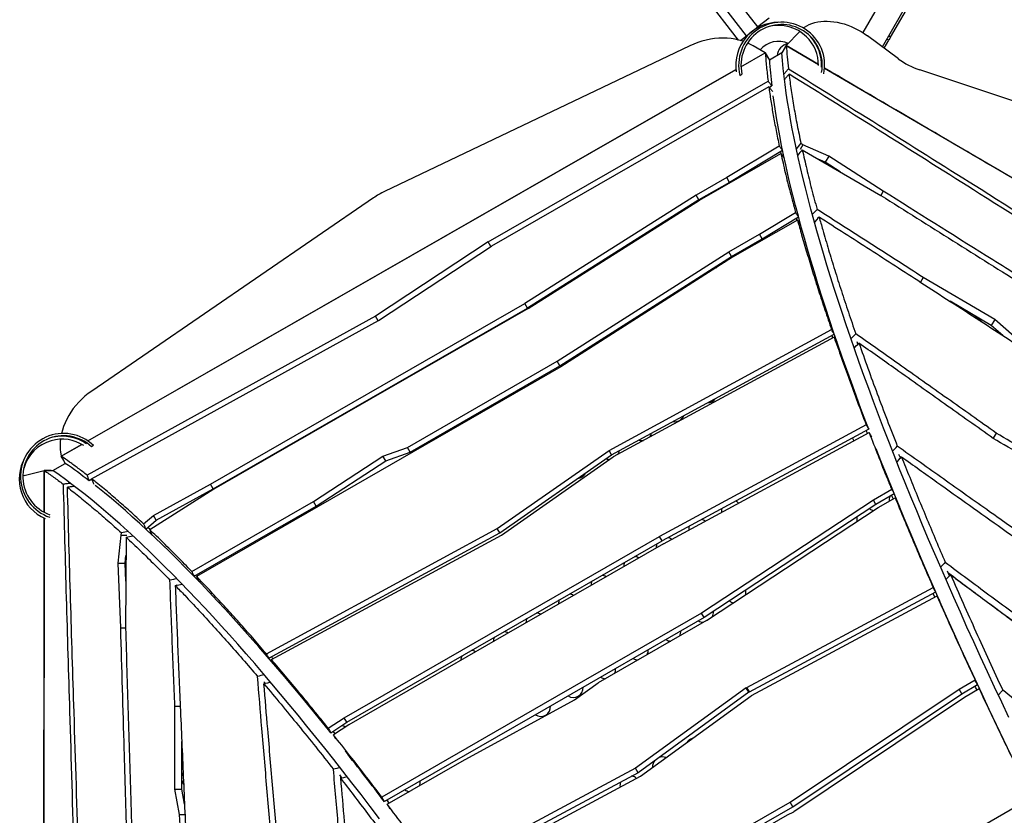
# Model space of a CAD drawing. Units: millimetres. Extents: x -12251.1 to -12214.1, y 20642.1 to 20664.3.
# Drawn here: x -12230.1 to -12228.8, y 20654 to 20655 of the extents above; entities that cross this region are included whole.
import ezdxf

# ---------------------------------------------------------------- set-up
doc = ezdxf.new("R2010")
doc.units = ezdxf.units.MM
doc.layers.get('0').update_dxf_attribs({"lineweight": 30})

# ---------------------------------------------------------------- blocks, each defined once
blk = doc.blocks.new('יער הגשם 3181')
at = {"color": 7, "linetype": 'Continuous', "lineweight": 25}
for p, q in [((-3.7454, 3.9555), (-2.3904, 6.3024)), ((-2.7339, 5.7715), (-3.7715, 3.9744)), ((-3.9108, 3.9818), (-4.2347, 4.3986)), ((-3.9258, 3.9702), (-4.2497, 4.387)), ((-3.7345, 3.9684), (-3.6168, 4.1723)), ((-3.9365, 3.9645), (-4.069, 4.1349)), ((-3.8958, 3.9935), (-3.9108, 3.9818)), ((-3.9258, 3.9702), (-3.9108, 3.9818)), ((-3.934, 3.9638), (-3.9258, 3.9702)), ((-3.8551, 3.9759), (-3.8732, 3.957)), ((-3.7241, 3.9397), (-3.7653, 3.9701)), ((-3.7345, 3.9684), (-3.7371, 3.9699)), ((-3.7345, 3.9684), (-3.737, 3.9641)), ((-4.0013, 3.9567), (-4.4072, 3.7631)), ((-3.901, 3.9474), (-3.9172, 3.9567)), ((-3.8732, 3.957), (-3.8789, 3.9473)), ((-3.8777, 3.9493), (-3.8732, 3.957)), ((-3.8304, 3.9319), (-3.8732, 3.957)), ((-3.8732, 3.957), (-3.8303, 3.9319)), ((-3.743, 3.9537), (-3.737, 3.9641)), ((-3.737, 3.9641), (-3.7396, 3.9656)), ((-3.9334, 3.9289), (-3.901, 3.9474)), ((-3.9334, 3.9289), (-3.901, 3.9474)), ((-3.901, 3.9474), (-3.8955, 3.9377)), ((-3.8977, 3.9415), (-3.901, 3.9474)), ((-3.8789, 3.9473), (-3.8955, 3.9377)), ((-3.8254, 3.929), (-3.8264, 3.9296)), ((-3.8263, 3.9296), (-3.8253, 3.929)), ((-3.8223, 3.9272), (-2.9654, 3.4262)), ((-4.8018, 3.4317), (-3.9398, 3.9252)), ((-4.8018, 3.4317), (-3.94, 3.9251)), ((-3.9348, 3.9174), (-3.9321, 3.919)), ((-3.4616, 3.8471), (-3.6955, 3.9248)), ((-4.2693, 3.6962), (-3.8973, 3.9099)), ((-3.8963, 3.9024), (-4.265, 3.6906)), ((-3.8958, 3.9017), (-3.8923, 3.9037)), ((-3.895, 3.9015), (-3.8956, 3.9017)), ((-3.8951, 3.9021), (-3.8949, 3.9006)), ((-3.8825, 3.8236), (-3.9521, 3.7818)), ((-3.851, 3.8253), (-3.8547, 3.819)), ((-3.851, 3.8253), (-3.8536, 3.8269)), ((-3.8167, 3.8102), (-3.851, 3.8253)), ((-3.9884, 3.7516), (-3.8803, 3.8137)), ((-3.878, 3.8176), (-3.9484, 3.7753)), ((-3.881, 3.8158), (-3.8805, 3.8136)), ((-3.8518, 3.8185), (-3.7473, 3.7579)), ((-3.8167, 3.8102), (-3.8214, 3.8022)), ((-3.7442, 3.7636), (-3.8167, 3.8102)), ((-3.8214, 3.8022), (-3.8307, 3.8063)), ((-3.8013, 3.7892), (-3.8214, 3.8022)), ((-3.9521, 3.7818), (-3.9929, 3.7584)), ((-3.9484, 3.7753), (-3.9892, 3.7519)), ((-3.9484, 3.7753), (-3.9521, 3.7818)), ((-3.9929, 3.7584), (-4.2209, 3.6145)), ((-3.9892, 3.7519), (-3.9929, 3.7584)), ((-3.7442, 3.7636), (-3.7475, 3.758)), ((-4.4219, 3.7546), (-4.7964, 3.498)), ((-3.9892, 3.7519), (-4.2172, 3.608)), ((-4.2164, 3.6076), (-3.9884, 3.7516)), ((-3.9086, 3.7066), (-3.861, 3.7354)), ((-3.8583, 3.7252), (-3.9445, 3.6757)), ((-3.905, 3.7004), (-3.8569, 3.7295)), ((-3.8601, 3.7276), (-3.8593, 3.7246)), ((-3.8306, 3.7285), (-3.8308, 3.7291)), ((-3.9494, 3.6832), (-3.9086, 3.7066)), ((-3.905, 3.7004), (-3.9086, 3.7066)), ((-4.2693, 3.6962), (-4.4193, 3.5976)), ((-4.2658, 3.6901), (-4.2693, 3.6962)), ((-3.9458, 3.677), (-3.905, 3.7004)), ((-4.4151, 3.5917), (-4.265, 3.6906)), ((-4.1778, 3.5376), (-3.9494, 3.6832)), ((-3.9458, 3.677), (-3.9494, 3.6832)), ((-4.1743, 3.5314), (-3.9458, 3.677)), ((-3.9445, 3.6757), (-4.1728, 3.53)), ((-3.691, 3.6488), (-3.6946, 3.6427)), ((-3.5959, 3.5931), (-3.691, 3.6488)), ((-4.6387, 3.3744), (-4.2209, 3.6145)), ((-4.2172, 3.608), (-4.2209, 3.6145)), ((-3.6006, 3.5852), (-3.6554, 3.6173)), ((-3.6505, 3.6139), (-3.6498, 3.6139)), ((-4.635, 3.368), (-4.2172, 3.608)), ((-4.4193, 3.5976), (-4.8026, 3.3862)), ((-4.7966, 3.3814), (-4.4151, 3.5917)), ((-4.4157, 3.5914), (-4.4193, 3.5976)), ((-3.5959, 3.5931), (-3.6006, 3.5852)), ((-3.5701, 3.5706), (-3.5959, 3.5931)), ((-4.1087, 3.4192), (-3.813, 3.5796)), ((-4.1053, 3.4131), (-3.8093, 3.5738)), ((-3.5851, 3.5718), (-3.6006, 3.5852)), ((-3.8096, 3.5698), (-4.1031, 3.4106)), ((-3.8126, 3.5719), (-3.8116, 3.5688)), ((-3.7779, 3.5603), (-3.779, 3.5633)), ((-4.3768, 3.4232), (-4.1778, 3.5376)), ((-4.1743, 3.5314), (-4.1778, 3.5376)), ((-4.3733, 3.417), (-4.1743, 3.5314)), ((-3.767, 3.4532), (-4.0417, 3.3048)), ((-3.7635, 3.4473), (-4.0383, 3.2989)), ((-4.0364, 3.2951), (-3.763, 3.4427)), ((-4.8373, 3.4384), (-4.8374, 3.438)), ((-4.8059, 3.4293), (-4.8047, 3.43)), ((-4.8058, 3.4294), (-4.8047, 3.43)), ((-3.5941, 3.4421), (-3.5982, 3.4352)), ((-4.8371, 3.4115), (-4.8098, 3.4271)), ((-4.8371, 3.4115), (-4.8099, 3.427)), ((-4.7941, 3.4255), (-4.7969, 3.4239)), ((-4.4093, 3.4116), (-4.3768, 3.4232)), ((-4.4057, 3.4054), (-4.3733, 3.417)), ((-4.3733, 3.417), (-4.3768, 3.4232)), ((-4.2575, 3.3154), (-4.1087, 3.4192)), ((-4.1053, 3.4131), (-4.1087, 3.4192)), ((-4.8371, 3.4115), (-4.8316, 3.4018)), ((-4.8337, 3.4055), (-4.8371, 3.4115)), ((-4.5016, 3.3514), (-4.4093, 3.4116)), ((-4.498, 3.3452), (-4.4057, 3.4054)), ((-4.4057, 3.4054), (-4.4093, 3.4116)), ((-4.2541, 3.3094), (-4.1053, 3.4131)), ((-4.2519, 3.3067), (-4.1031, 3.4106)), ((-3.7215, 3.4091), (-3.7233, 3.4136)), ((-3.7204, 3.4101), (-3.7214, 3.4108)), ((-4.8865, 3.3859), (-4.8595, 3.3923)), ((-4.8595, 3.3923), (-4.8596, 3.3368)), ((-4.8595, 3.3369), (-4.8595, 3.3923)), ((-4.8595, 3.3923), (-4.8482, 3.3923)), ((-4.8505, 3.3923), (-4.8595, 3.3923)), ((-4.8482, 3.3923), (-4.8316, 3.4018)), ((-4.8865, 3.3859), (-4.888, 3.3855)), ((-4.7963, 3.3807), (-4.7998, 3.3788)), ((-4.7958, 3.3795), (-4.797, 3.3803)), ((-4.6342, 3.3675), (-4.7192, 3.3137)), ((-4.7143, 3.3328), (-4.6387, 3.3744)), ((-4.7106, 3.3264), (-4.635, 3.368)), ((-4.635, 3.368), (-4.6387, 3.3744)), ((-3.733, 3.3672), (-3.7573, 3.3532)), ((-4.6635, 3.2583), (-4.5016, 3.3514)), ((-4.498, 3.3452), (-4.5016, 3.3514)), ((-3.7573, 3.3532), (-3.9857, 3.203)), ((-3.7539, 3.3473), (-3.7573, 3.3532)), ((-3.7296, 3.3612), (-3.7539, 3.3473)), ((-3.751, 3.3434), (-3.7285, 3.3563)), ((-3.7331, 3.3592), (-3.7312, 3.3547)), ((-4.6605, 3.2519), (-4.498, 3.3452)), ((-3.7539, 3.3473), (-3.9823, 3.1971)), ((-3.9794, 3.1931), (-3.751, 3.3434)), ((-3.7252, 3.3504), (-3.7226, 3.3442)), ((-4.8596, 3.3291), (-4.8613, 2.3366)), ((-4.7276, 3.3216), (-4.7143, 3.3328)), ((-4.7245, 3.3146), (-4.7106, 3.3264)), ((-4.7106, 3.3264), (-4.7143, 3.3328)), ((-4.7189, 3.3139), (-4.7219, 3.3168)), ((-4.5643, 3.149), (-4.2575, 3.3154)), ((-4.2541, 3.3094), (-4.2575, 3.3154)), ((-4.7614, 3.2693), (-4.7572, 3.3066)), ((-4.7572, 3.3066), (-4.7571, 3.3096)), ((-4.7572, 3.3066), (-4.7498, 3.3066)), ((-4.7509, 3.3038), (-4.7515, 3.183)), ((-4.5611, 3.1429), (-4.2541, 3.3094)), ((-4.5574, 3.1411), (-4.2519, 3.3067)), ((-4.0383, 3.2989), (-4.0417, 3.3048)), ((-4.7521, 3.2693), (-4.751, 3.2794)), ((-4.7579, 3.1832), (-4.7614, 3.2693)), ((-4.7614, 3.2693), (-4.7521, 3.2693)), ((-4.7512, 3.2454), (-4.7521, 3.2693)), ((-4.6559, 3.2522), (-4.6573, 3.2537)), ((-3.6563, 3.2525), (-3.6589, 3.2586)), ((-4.684, 3.2399), (-4.6844, 3.2404)), ((-3.9257, 3.1041), (-3.6778, 3.237)), ((-3.9222, 3.0982), (-3.6745, 3.231)), ((-3.6728, 3.2255), (-3.9199, 3.0931)), ((-3.6781, 3.229), (-3.6758, 3.2239)), ((-3.5927, 3.208), (-3.5927, 3.2078)), ((-3.9823, 3.1971), (-3.9857, 3.203)), ((-4.7579, 3.1832), (-4.7515, 3.1832)), ((-3.9794, 3.1931), (-4.1231, 3.1104)), ((-4.5656, 3.1093), (-4.5677, 3.1117)), ((-4.1545, 3.0878), (-4.1231, 3.1104)), ((-3.9263, 3.1038), (-4.0737, 2.9967)), ((-3.9263, 3.1038), (-3.9257, 3.1041)), ((-3.9229, 3.0978), (-3.9263, 3.1038)), ((-3.9222, 3.0982), (-3.9257, 3.1041)), ((-3.6434, 3.1019), (-3.6222, 3.1141)), ((-3.6399, 3.0958), (-3.6189, 3.108)), ((-3.9229, 3.0978), (-4.0702, 2.9907)), ((-4.0669, 2.9861), (-3.9199, 3.0931)), ((-3.9229, 3.0978), (-3.9222, 3.0982)), ((-3.8678, 2.9517), (-3.6434, 3.1019)), ((-3.8644, 2.9456), (-3.6399, 3.0958)), ((-3.6364, 3.0907), (-3.863, 2.9389)), ((-3.6399, 3.0958), (-3.6434, 3.1019)), ((-3.6166, 3.1021), (-3.6364, 3.0907)), ((-4.686, 2.969), (-4.6859, 3.0792)), ((-4.6859, 3.0792), (-4.6788, 3.0792)), ((-4.3038, 3.0063), (-4.1545, 3.0878)), ((-4.482, 3.0498), (-4.4607, 3.0637)), ((-4.4573, 3.0578), (-4.4607, 3.0637)), ((-4.4787, 3.0438), (-4.4573, 3.0578)), ((-4.4548, 3.0544), (-4.4751, 3.0411)), ((-4.4728, 3.0426), (-4.4754, 3.046)), ((-4.6768, 2.969), (-4.6768, 3.0325)), ((-4.4036, 2.9489), (-4.3038, 3.0063)), ((-4.4638, 2.9842), (-4.4668, 2.988)), ((-4.4652, 2.9837), (-4.4653, 2.9849)), ((-4.0737, 2.9967), (-4.3354, 2.8565)), ((-4.0702, 2.9907), (-4.3319, 2.8506)), ((-4.328, 2.8462), (-4.0669, 2.9861)), ((-4.0702, 2.9907), (-4.0737, 2.9967)), ((-4.6755, 2.9771), (-4.6744, 2.9755)), ((-4.6797, 2.9353), (-4.686, 2.969)), ((-4.686, 2.969), (-4.6768, 2.969)), ((-4.6731, 2.9489), (-4.6768, 2.969)), ((-4.4009, 2.9505), (-4.4039, 2.9544)), ((-3.8644, 2.9456), (-3.8678, 2.9517)), ((-3.8469, 2.7852), (-3.547, 2.9579)), ((-4.6797, 2.9353), (-4.6725, 2.9354)), ((-3.8714, 2.9347), (-3.863, 2.9389))]:
    blk.add_line(p, q, dxfattribs=at)
at = {"color": 7, "linetype": 'Continuous', "lineweight": 25, "flags": 128}
for points in [[(-3.8504, 3.9803), (-3.8488, 3.9816), (-3.8458, 3.9835), (-3.8425, 3.9851), (-3.839, 3.9865), (-3.8353, 3.9876), (-3.8314, 3.9885), (-3.8274, 3.9891), (-3.8232, 3.9895), (-3.8189, 3.9895), (-3.8144, 3.9893), (-3.8099, 3.9888), (-3.8053, 3.9881), (-3.8007, 3.987), (-3.7961, 3.9858), (-3.7915, 3.9842), (-3.7869, 3.9824), (-3.7824, 3.9804), (-3.7779, 3.9782), (-3.7736, 3.9757), (-3.7694, 3.973), (-3.7653, 3.9701)], [(-3.9306, 3.9628), (-3.9311, 3.9629), (-3.9361, 3.9643), (-3.9412, 3.9655), (-3.9465, 3.9663), (-3.9519, 3.9668), (-3.9574, 3.9669), (-3.9629, 3.9668), (-3.9685, 3.9663), (-3.974, 3.9655), (-3.9796, 3.9643), (-3.9852, 3.9629), (-3.9906, 3.9611), (-3.996, 3.9591), (-4.0013, 3.9567)], [(-3.9172, 3.9567), (-3.9216, 3.9591), (-3.9247, 3.9605)], [(-3.5771, 3.0641), (-3.5867, 3.0844), (-3.5962, 3.1046), (-3.6055, 3.1247), (-3.6148, 3.1447), (-3.6239, 3.1646), (-3.6329, 3.1844), (-3.6417, 3.2041), (-3.6504, 3.2237), (-3.659, 3.2432), (-3.6674, 3.2626), (-3.6757, 3.2818), (-3.6839, 3.3009), (-3.6919, 3.3199), (-3.6997, 3.3387), (-3.7075, 3.3574), (-3.715, 3.376), (-3.7224, 3.3944), (-3.7297, 3.4127), (-3.7368, 3.4308), (-3.7437, 3.4487), (-3.7505, 3.4665), (-3.7571, 3.4841), (-3.7636, 3.5015), (-3.7699, 3.5188), (-3.7761, 3.5358), (-3.782, 3.5527), (-3.7879, 3.5694), (-3.7935, 3.586), (-3.799, 3.6023), (-3.8043, 3.6184), (-3.8094, 3.6343), (-3.8144, 3.65), (-3.8192, 3.6655), (-3.8238, 3.6808), (-3.8282, 3.6959), (-3.8325, 3.7108), (-3.8365, 3.7254), (-3.8405, 3.7398), (-3.8442, 3.754), (-3.8477, 3.7679), (-3.8511, 3.7816), (-3.8543, 3.7951), (-3.8573, 3.8083), (-3.8601, 3.8213), (-3.8627, 3.8341), (-3.8652, 3.8466), (-3.8674, 3.8588), (-3.8695, 3.8708), (-3.8714, 3.8825), (-3.8731, 3.894), (-3.8746, 3.9052), (-3.876, 3.9161), (-3.8771, 3.9268), (-3.8781, 3.9372), (-3.8789, 3.9473)], [(-3.7635, 3.4472), (-3.7672, 3.4569), (-3.7738, 3.4745), (-3.7803, 3.492), (-3.7866, 3.5092), (-3.7927, 3.5263), (-3.7987, 3.5432), (-3.8045, 3.5599), (-3.8102, 3.5764), (-3.8156, 3.5927), (-3.821, 3.6089), (-3.8261, 3.6248), (-3.831, 3.6405), (-3.8358, 3.656), (-3.8404, 3.6713), (-3.8449, 3.6864), (-3.8491, 3.7012), (-3.8532, 3.7158), (-3.8571, 3.7303), (-3.8609, 3.7444), (-3.8644, 3.7584), (-3.8678, 3.7721), (-3.8709, 3.7856), (-3.8739, 3.7988), (-3.8768, 3.8118), (-3.8794, 3.8245), (-3.8818, 3.837), (-3.8841, 3.8493), (-3.8862, 3.8612), (-3.8881, 3.873), (-3.8898, 3.8844), (-3.8906, 3.8904)], [(-3.8597, 3.8196), (-3.8567, 3.8232), (-3.8552, 3.825), (-3.8536, 3.8269)], [(-3.8518, 3.8185), (-3.8534, 3.8167), (-3.8549, 3.8149), (-3.8579, 3.8113)], [(-3.8385, 3.7324), (-3.8354, 3.7359), (-3.8338, 3.7376), (-3.8322, 3.7393)], [(-3.8296, 3.7295), (-3.8311, 3.7278), (-3.8327, 3.7261), (-3.8358, 3.7226)], [(-3.9686, 3.6623), (-3.9672, 3.6621), (-3.9656, 3.6622)], [(-4.2164, 3.6076), (-4.4253, 3.4876), (-4.6342, 3.3675)], [(-3.7872, 3.5675), (-3.784, 3.5707), (-3.7824, 3.5724), (-3.7808, 3.574)], [(-3.7829, 3.5551), (-3.7797, 3.5584), (-3.7781, 3.56), (-3.7765, 3.5616)], [(-4.1728, 3.53), (-4.413, 3.3919), (-4.657, 3.2516)], [(-4.7964, 3.498), (-4.8011, 3.4946), (-4.8055, 3.491), (-4.8098, 3.4872), (-4.8138, 3.4832), (-4.8175, 3.479), (-4.821, 3.4746), (-4.8242, 3.4701), (-4.8271, 3.4655), (-4.8297, 3.4607), (-4.832, 3.4559), (-4.8339, 3.4509), (-4.8355, 3.446), (-4.8367, 3.4415)], [(-3.767, 3.4532), (-3.7661, 3.4517), (-3.7652, 3.4502), (-3.7635, 3.4473)], [(-3.7595, 3.4368), (-3.7604, 3.4383), (-3.7613, 3.4398), (-3.763, 3.4427)], [(-3.5742, 3.0138), (-3.584, 3.0342), (-3.5938, 3.0546), (-3.6034, 3.0749), (-3.6129, 3.095), (-3.6222, 3.1151), (-3.6315, 3.1352), (-3.6406, 3.1551), (-3.6496, 3.1749), (-3.6584, 3.1946), (-3.6671, 3.2142), (-3.6757, 3.2337), (-3.6841, 3.253), (-3.6924, 3.2722), (-3.7006, 3.2914), (-3.7086, 3.3103), (-3.7164, 3.3292), (-3.7241, 3.3479), (-3.7317, 3.3664), (-3.7391, 3.3848), (-3.7464, 3.4031), (-3.7535, 3.4212)], [(-3.7319, 3.4182), (-3.7287, 3.4214), (-3.7271, 3.4231), (-3.7255, 3.4247)], [(-3.7199, 3.4106), (-3.7215, 3.409), (-3.7231, 3.4074), (-3.7263, 3.4041)], [(-4.4141, 2.9297), (-4.4263, 2.9459), (-4.4385, 2.9618), (-4.4506, 2.9775), (-4.4627, 2.993), (-4.4747, 3.0083), (-4.4866, 3.0233), (-4.4985, 3.0382), (-4.5104, 3.0528), (-4.5221, 3.0672), (-4.5338, 3.0814), (-4.5454, 3.0954), (-4.557, 3.1091), (-4.5684, 3.1225), (-4.5798, 3.1358), (-4.5911, 3.1487), (-4.6024, 3.1615), (-4.6135, 3.174), (-4.6245, 3.1862), (-4.6355, 3.1982), (-4.6463, 3.2099), (-4.6571, 3.2213), (-4.6677, 3.2325), (-4.6783, 3.2435), (-4.6887, 3.2541), (-4.6991, 3.2645), (-4.7093, 3.2746), (-4.7194, 3.2845), (-4.7294, 3.2941), (-4.7393, 3.3033), (-4.7491, 3.3123), (-4.7588, 3.3211), (-4.7683, 3.3295), (-4.7777, 3.3376), (-4.787, 3.3455), (-4.7961, 3.3531), (-4.8052, 3.3604), (-4.814, 3.3673), (-4.8228, 3.374), (-4.8314, 3.3804), (-4.8399, 3.3865), (-4.8482, 3.3923)], [(-4.4787, 3.0438), (-4.4819, 3.0477), (-4.4937, 3.0624), (-4.5054, 3.0768), (-4.5171, 3.091), (-4.5288, 3.1049), (-4.5403, 3.1186), (-4.5518, 3.1321), (-4.5632, 3.1453), (-4.5745, 3.1583), (-4.5857, 3.171), (-4.5968, 3.1835), (-4.6078, 3.1957), (-4.6188, 3.2077), (-4.6296, 3.2194), (-4.6404, 3.2309), (-4.6511, 3.2421), (-4.6616, 3.253), (-4.6721, 3.2637), (-4.6824, 3.2741), (-4.6926, 3.2842), (-4.7028, 3.294), (-4.7128, 3.3036), (-4.7227, 3.3129), (-4.7324, 3.3219), (-4.7421, 3.3306), (-4.7516, 3.3391), (-4.761, 3.3472), (-4.7703, 3.3551), (-4.7795, 3.3626), (-4.7885, 3.3699), (-4.7918, 3.3725)], [(-3.733, 3.3672), (-3.7321, 3.3657), (-3.7312, 3.3642), (-3.7296, 3.3612)], [(-3.7252, 3.3504), (-3.726, 3.3519), (-3.7269, 3.3534), (-3.7285, 3.3563)], [(-4.7478, 3.3112), (-4.7525, 3.3104), (-4.7548, 3.31), (-4.7571, 3.3096)], [(-4.7509, 3.3038), (-4.7485, 3.3042), (-4.7462, 3.3046), (-4.7416, 3.3054)], [(-4.4607, 3.0637), (-4.2512, 3.1843), (-4.0417, 3.3048)], [(-4.4573, 3.0578), (-4.2478, 3.1783), (-4.0383, 3.2989)], [(-4.0364, 3.2951), (-4.2456, 3.1748), (-4.4548, 3.0544)], [(-3.6618, 3.2705), (-3.6634, 3.2689), (-3.6649, 3.2672), (-3.6681, 3.264)], [(-4.6834, 3.2487), (-4.6879, 3.2477), (-4.6902, 3.2473), (-4.6925, 3.2468)], [(-3.6547, 3.2541), (-3.6562, 3.2525), (-3.6578, 3.2508), (-3.6609, 3.2476)], [(-4.6854, 3.2395), (-4.6831, 3.24), (-4.6808, 3.2405), (-4.6763, 3.2414)], [(-3.6745, 3.231), (-3.6753, 3.2325), (-3.6762, 3.234), (-3.6778, 3.237)], [(-3.6728, 3.2255), (-3.6719, 3.224), (-3.6711, 3.2225), (-3.6695, 3.2195)], [(-3.9857, 3.203), (-4.1963, 3.0818), (-4.4108, 2.9583)], [(-3.9823, 3.1971), (-4.1929, 3.0759), (-4.4073, 2.9524)], [(-4.5671, 3.1209), (-4.5715, 3.1198), (-4.5738, 3.1193), (-4.576, 3.1187)], [(-4.5586, 3.111), (-4.563, 3.1099), (-4.5653, 3.1093), (-4.5675, 3.1088)], [(-3.6189, 3.108), (-3.6205, 3.111), (-3.6214, 3.1126), (-3.6222, 3.1141)], [(-3.6166, 3.1021), (-3.6158, 3.1006), (-3.6149, 3.099), (-3.6133, 3.096)], [(-4.482, 3.0498), (-4.4812, 3.0483), (-4.4803, 3.0468), (-4.4787, 3.0438)], [(-4.4718, 3.0352), (-4.4726, 3.0367), (-4.4735, 3.0382), (-4.4751, 3.0411)], [(-4.6767, 3.0235), (-4.6764, 3.0251), (-4.6763, 3.0256)], [(-4.6765, 3.0293), (-4.6765, 3.0294), (-4.6766, 3.0301)], [(-4.4664, 2.9977), (-4.4708, 2.9966), (-4.473, 2.996), (-4.4752, 2.9954)], [(-4.4659, 2.9835), (-4.4637, 2.9841), (-4.4615, 2.9846), (-4.457, 2.9858)], [(-4.6769, 2.9808), (-4.6764, 2.9791), (-4.6755, 2.9771)], [(-4.4073, 2.9524), (-4.4082, 2.9539), (-4.4091, 2.9554), (-4.4108, 2.9583)], [(-4.4036, 2.9489), (-4.4027, 2.9474), (-4.4019, 2.9459), (-4.4002, 2.943)], [(-4.403, 2.9534), (-4.403, 2.9541), (-4.4031, 2.9548)], [(-4.2484, 2.7329), (-4.0569, 2.843), (-3.8678, 2.9517)], [(-4.2448, 2.7269), (-4.0534, 2.837), (-3.8644, 2.9456)], [(-4.2409, 2.7219), (-4.055, 2.829), (-3.8714, 2.9347)]]:
    blk.add_lwpolyline(points, dxfattribs=at)
at = {"color": 7, "linetype": 'Continuous', "lineweight": 25}
for centre, radius, start, end in [((-3.8833, 3.931), 0.057, 90.0555, 188.8215), ((-3.8793, 3.931), 0.0572, 348.4196, 193.7254), ((-3.8793, 3.931), 0.0541, 349.5303, 192.7928), ((-3.8833, 3.931), 0.053, 45.7091, 103.8784), ((-3.8833, 3.931), 0.053, 359.5384, 45.7091), ((-3.8833, 3.931), 0.057, 357.2465, 41.7678), ((-3.8833, 3.931), 0.0318, 65.8236, 140.369), ((-3.8683, 3.9427), 0.017, 98.4811, 176.738), ((-3.2091, 3.9854), 0.6881, 183.9681, 186.8204), ((-3.6628, 4.0225), 0.1031, 233.4705, 251.4853), ((-4.3601, 3.6645), 0.1093, 115.5063, 124.4131), ((-3.9665, 3.6751), 0.013, 331.3112, 344.3557), ((-4.0098, 3.6501), 0.013, 278.3758, 326.4225), ((-3.625, 3.5836), 0.013, 30, 81.2229), ((-3.9781, 3.4952), 0.013, 271.4668, 324.9571), ((-4.0214, 3.4702), 0.013, 260.7749, 336.2402), ((-4.8339, 3.3845), 0.0572, 45.8598, 251.1656), ((-4.8339, 3.3845), 0.0541, 46.7924, 250.0549), ((-4.8359, 3.381), 0.053, 105.7091, 164.4025), ((-4.8359, 3.381), 0.053, 57.182, 105.7091), ((-4.8359, 3.381), 0.057, 55.1176, 101.7611), ((-4.7706, 3.4255), 0.0679, 172.8179, 191.901), ((-4.0647, 3.4452), 0.013, 251.8547, 278.3047), ((-4.0647, 3.4452), 0.013, 318.1927, 344.9694), ((-3.7732, 3.4403), 0.013, 201.583, 220.5652), ((-4.108, 3.4202), 0.013, 332.3103, 352.8378), ((-4.8359, 3.381), 0.057, 150.0557, 246.8008), ((-4.108, 3.4202), 0.013, 249.9021, 270.8184), ((-5.2251, 2.827), 0.6966, 52.3756, 55.6066), ((-4.1513, 3.3952), 0.013, 279.7102, 331.3077), ((-3.9464, 3.3403), 0.013, 41.8286, 62.4989), ((-3.7232, 3.3537), 0.013, 161.5454, 187.5612), ((-3.9464, 3.3403), 0.013, 174.1302, 194.8788), ((-3.7665, 3.3287), 0.013, 49.9855, 75.1901), ((-3.9897, 3.3153), 0.013, 48.2792, 70.4199), ((-3.7665, 3.3287), 0.013, 171.4512, 196.6341), ((-3.9897, 3.3153), 0.013, 166.2279, 188.2082), ((-4.033, 3.2903), 0.013, 55.5087, 79.9555), ((-4.033, 3.2903), 0.013, 158.5147, 182.9282), ((-4.0763, 3.2653), 0.013, 57.5282, 81.9364), ((-4.0763, 3.2653), 0.013, 157.911, 182.5871), ((-4.1196, 3.2403), 0.013, 57.5276, 82.7222), ((-4.1196, 3.2403), 0.013, 157.2141, 181.9531), ((-4.1629, 3.2153), 0.013, 156.7173, 181.5809), ((-4.1629, 3.2153), 0.013, 57.9268, 83.2922), ((-3.9397, 3.2287), 0.013, 355.0773, 19.5739), ((-3.9397, 3.2287), 0.013, 227.0772, 251.5666), ((-4.2062, 3.1903), 0.013, 156.2204, 181.2088), ((-4.2062, 3.1903), 0.013, 58.326, 83.8622), ((-3.983, 3.2037), 0.013, 335.6006, 5.8491), ((-3.983, 3.2037), 0.013, 238.1043, 269.0875), ((-4.2495, 3.1653), 0.013, 155.7236, 180.8366), ((-4.2495, 3.1653), 0.013, 58.7252, 84.4321), ((-4.0263, 3.1787), 0.013, 237.7394, 268.5767), ((-4.0263, 3.1787), 0.013, 332.1246, 1.7702), ((-4.2928, 3.1403), 0.013, 155.227, 180.4646), ((-4.2928, 3.1403), 0.013, 59.1242, 85.0019), ((-4.0696, 3.1537), 0.013, 237.7526, 267.1481), ((-4.0696, 3.1537), 0.013, 331.6639, 2.3903), ((-4.1129, 3.1287), 0.013, 332.2052, 2.7021), ((-4.1129, 3.1287), 0.013, 237.4197, 266.4498), ((-4.1562, 3.1037), 0.013, 237.0867, 3.0139), ((-4.1995, 3.0787), 0.013, 236.7538, 3.3257), ((-4.466, 3.0403), 0.013, 59.0109, 83.4976), ((-3.9946, 3.0238), 0.013, 106.1221, 146.3255), ((-8.0382, 0.1924), 4.5607, 37.2399, 38.3088), ((-4.0379, 2.9988), 0.013, 68.0396, 111.0859), ((-4.0379, 2.9988), 0.013, 139.4283, 184.114), ((-4.6642, 2.9836), 0.013, 146.1168, 167.1612), ((-4.0812, 2.9738), 0.013, 46.8235, 77.1766), ((-4.3727, 2.9787), 0.013, 335.4514, 4.5723), ((-4.0812, 2.9738), 0.013, 158.7384, 189.7143), ((-4.3727, 2.9787), 0.013, 235.4226, 263.891)]:
    blk.add_arc(centre, radius, start, end, dxfattribs=at)
for points, knots in [([(-3.8732, 3.957), (-3.8728, 3.952), (-3.8721, 3.9421), (-3.8709, 3.9317), (-3.8704, 3.9264)], [0, 0, 0, 0, 0.499997, 1, 1, 1, 1]), ([(-3.901, 3.9474), (-3.9006, 3.9413), (-3.8996, 3.9293), (-3.8981, 3.9163), (-3.8973, 3.9099)], [0, 0, 0, 0, 0.5004375, 1, 1, 1, 1]), ([(-2.9653, 3.4261), (-3.0501, 3.4756), (-3.2439, 3.5886), (-3.5295, 3.7558), (-3.7305, 3.8734), (-3.8225, 3.9273)], [0, 0, 0, 0, 0.296542, 0.677857, 1, 1, 1, 1]), ([(-3.8704, 3.9264), (-3.8709, 3.9258), (-3.8719, 3.9246), (-3.8738, 3.9221), (-3.8753, 3.9202), (-3.8763, 3.9189)], [0, 0, 0, 0, 0.25, 0.5, 1, 1, 1, 1]), ([(-3.8755, 3.9118), (-3.8745, 3.9131), (-3.873, 3.915), (-3.871, 3.9174), (-3.87, 3.9187), (-3.8695, 3.9193)], [0, 0, 0, 0, 0.5, 0.75, 1, 1, 1, 1]), ([(-3.8704, 3.9264), (-3.8276, 3.8998), (-3.7422, 3.8465), (-3.602, 3.7584), (-3.5045, 3.6971), (-3.4496, 3.6627)], [0, 0, 0, 0, 0.3042949, 0.6085936, 1, 1, 1, 1]), ([(-3.8695, 3.9193), (-3.8686, 3.9122), (-3.8668, 3.8978), (-3.8631, 3.8751), (-3.8588, 3.8516), (-3.8554, 3.8351), (-3.8536, 3.8269)], [0, 0, 0, 0, 0.249996, 0.499995, 0.749996, 1, 1, 1, 1]), ([(-3.4525, 3.6572), (-3.5071, 3.6915), (-3.6038, 3.7525), (-3.7427, 3.84), (-3.8273, 3.8929), (-3.8695, 3.9193)], [0, 0, 0, 0, 0.39265, 0.696324, 1, 1, 1, 1]), ([(-3.8923, 3.9037), (-3.893, 3.9046), (-3.8942, 3.9061), (-3.8959, 3.9081), (-3.8968, 3.9093), (-3.8973, 3.9099)], [0, 0, 0, 0, 0.4392039, 0.7196019, 1, 1, 1, 1]), ([(-3.8963, 3.9024), (-3.8955, 3.8962), (-3.8937, 3.8839), (-3.8905, 3.8644), (-3.8868, 3.8445), (-3.8839, 3.8306), (-3.8825, 3.8236)], [0, 0, 0, 0, 0.250414, 0.500526, 0.750376, 1, 1, 1, 1]), ([(-3.8963, 3.9024), (-3.8956, 3.9015), (-3.8944, 3.9), (-3.8928, 3.8979), (-3.8918, 3.8967), (-3.8914, 3.8962)], [0, 0, 0, 0, 0.441863, 0.7209315, 1, 1, 1, 1]), ([(-3.8825, 3.8236), (-3.8821, 3.8231), (-3.8814, 3.8221), (-3.8799, 3.8201), (-3.8787, 3.8186), (-3.878, 3.8176)], [0, 0, 0, 0, 0.25, 0.5, 1, 1, 1, 1]), ([(-3.8803, 3.8137), (-3.8784, 3.8054), (-3.8747, 3.7886), (-3.8682, 3.7625), (-3.8634, 3.7444), (-3.861, 3.7354)], [0, 0, 0, 0, 0.333511, 0.666822, 1, 1, 1, 1]), ([(-3.8759, 3.8077), (-3.8766, 3.8087), (-3.8777, 3.8102), (-3.8792, 3.8122), (-3.88, 3.8132), (-3.8803, 3.8137)], [0, 0, 0, 0, 0.5, 0.75, 1, 1, 1, 1]), ([(-3.8518, 3.8185), (-3.8499, 3.8101), (-3.8461, 3.7932), (-3.8396, 3.7668), (-3.8347, 3.7485), (-3.8322, 3.7393)], [0, 0, 0, 0, 0.33333, 0.666663, 1, 1, 1, 1]), ([(-3.7473, 3.7579), (-3.7154, 3.7379), (-3.6516, 3.6978), (-3.5698, 3.6463), (-3.5018, 3.6037), (-3.4474, 3.5699), (-3.3929, 3.5364), (-3.3565, 3.5142), (-3.3383, 3.5032)], [0, 0, 0, 0, 0.234461, 0.468921, 0.601684, 0.734446, 0.867223, 1, 1, 1, 1]), ([(-3.3349, 3.5092), (-3.3575, 3.5229), (-3.4026, 3.5503), (-3.4705, 3.5922), (-3.5387, 3.6347), (-3.63, 3.692), (-3.6986, 3.7349), (-3.7442, 3.7636)], [0, 0, 0, 0, 0.164423, 0.328857, 0.496641, 0.664426, 1, 1, 1, 1]), ([(-3.8569, 3.7295), (-3.8576, 3.7305), (-3.8586, 3.7319), (-3.86, 3.7339), (-3.8607, 3.7349), (-3.861, 3.7354)], [0, 0, 0, 0, 0.5, 0.75, 1, 1, 1, 1]), ([(-3.691, 3.6488), (-3.7145, 3.6639), (-3.7615, 3.6943), (-3.8087, 3.7243), (-3.8322, 3.7393)], [0, 0, 0, 0, 0.499994, 1, 1, 1, 1]), ([(-3.8583, 3.7252), (-3.8564, 3.7187), (-3.8524, 3.7043), (-3.8457, 3.6816), (-3.8382, 3.6569), (-3.8303, 3.6317), (-3.8219, 3.606), (-3.8159, 3.5884), (-3.813, 3.5796)], [0, 0, 0, 0, 0.143104, 0.31439, 0.4857, 0.657055, 0.828481, 1, 1, 1, 1]), ([(-3.8583, 3.7252), (-3.8579, 3.7247), (-3.8572, 3.7238), (-3.8559, 3.7218), (-3.8549, 3.7203), (-3.8542, 3.7193)], [0, 0, 0, 0, 0.25, 0.5, 1, 1, 1, 1]), ([(-3.8296, 3.7295), (-3.8279, 3.7238), (-3.8239, 3.7094), (-3.817, 3.6859), (-3.8088, 3.6589), (-3.8, 3.6313), (-3.7907, 3.603), (-3.7841, 3.5837), (-3.7808, 3.574)], [0, 0, 0, 0, 0.118406, 0.294721, 0.471038, 0.647357, 0.823678, 1, 1, 1, 1]), ([(-3.8296, 3.7295), (-3.807, 3.7151), (-3.7617, 3.6862), (-3.6906, 3.6401), (-3.6159, 3.5917), (-3.5462, 3.5466), (-3.4851, 3.5074), (-3.4325, 3.4741), (-3.3973, 3.4522), (-3.3797, 3.4413)], [0, 0, 0, 0, 0.150601, 0.301207, 0.475895, 0.650581, 0.767055, 0.883529, 1, 1, 1, 1]), ([(-3.8093, 3.5738), (-3.8096, 3.5742), (-3.8102, 3.5752), (-3.8114, 3.5772), (-3.8123, 3.5786), (-3.813, 3.5796)], [0, 0, 0, 0, 0.251117, 0.502234, 1, 1, 1, 1]), ([(-3.5941, 3.4421), (-3.6157, 3.4574), (-3.659, 3.4881), (-3.7212, 3.5322), (-3.7618, 3.5607), (-3.7808, 3.574)], [0, 0, 0, 0, 0.3481921, 0.6963841, 1, 1, 1, 1]), ([(-3.8096, 3.5698), (-3.8063, 3.5604), (-3.7998, 3.5416), (-3.7893, 3.5127), (-3.7785, 3.4832), (-3.7708, 3.4632), (-3.767, 3.4532)], [0, 0, 0, 0, 0.249609, 0.499451, 0.749568, 1, 1, 1, 1]), ([(-3.8096, 3.5698), (-3.8093, 3.5693), (-3.8087, 3.5684), (-3.8075, 3.5664), (-3.8065, 3.5649), (-3.8059, 3.564)], [0, 0, 0, 0, 0.2514855, 0.502971, 1, 1, 1, 1]), ([(-3.7765, 3.5616), (-3.7726, 3.5506), (-3.7648, 3.5285), (-3.7523, 3.4946), (-3.7393, 3.46), (-3.7301, 3.4365), (-3.7255, 3.4247)], [0, 0, 0, 0, 0.249995, 0.499992, 0.749994, 1, 1, 1, 1]), ([(-3.5979, 3.435), (-3.6195, 3.4503), (-3.6627, 3.481), (-3.7221, 3.5233), (-3.7601, 3.5501), (-3.7765, 3.5616)], [0, 0, 0, 0, 0.362899, 0.725798, 1, 1, 1, 1]), ([(-3.767, 3.4454), (-3.767, 3.4453), (-3.7665, 3.444), (-3.7659, 3.4426), (-3.7655, 3.4414)], [0, 0, 0, 0, 0.071329, 1, 1, 1, 1]), ([(-3.763, 3.4427), (-3.759, 3.4326), (-3.7512, 3.4124), (-3.7411, 3.3871), (-3.7349, 3.3719), (-3.733, 3.3672)], [0, 0, 0, 0, 0.406722, 0.814116, 1, 1, 1, 1]), ([(-3.4405, 3.3452), (-3.4538, 3.3525), (-3.4802, 3.3672), (-3.5196, 3.3896), (-3.5588, 3.4122), (-3.5849, 3.4274), (-3.5979, 3.435)], [0, 0, 0, 0, 0.249966, 0.499933, 0.749966, 1, 1, 1, 1]), ([(-3.4366, 3.3525), (-3.4498, 3.3598), (-3.4762, 3.3745), (-3.5157, 3.3968), (-3.5549, 3.4194), (-3.581, 3.4345), (-3.5941, 3.4421)], [0, 0, 0, 0, 0.249966, 0.499934, 0.749966, 1, 1, 1, 1]), ([(-3.4937, 3.2614), (-3.5119, 3.274), (-3.5484, 3.2993), (-3.6052, 3.3393), (-3.6642, 3.3811), (-3.705, 3.4102), (-3.7255, 3.4247)], [0, 0, 0, 0, 0.234752, 0.469525, 0.734762, 1, 1, 1, 1]), ([(-4.8026, 3.3862), (-4.8065, 3.3892), (-4.8144, 3.3952), (-4.8259, 3.4037), (-4.8333, 3.4089), (-4.8371, 3.4115)], [0, 0, 0, 0, 0.3329074, 0.6662282, 1, 1, 1, 1]), ([(-3.7199, 3.4106), (-3.7163, 3.4016), (-3.7091, 3.3835), (-3.6978, 3.3558), (-3.6861, 3.3277), (-3.6742, 3.2993), (-3.6659, 3.2801), (-3.6618, 3.2705)], [0, 0, 0, 0, 0.1971902, 0.3978858, 0.5985853, 0.7992898, 1, 1, 1, 1]), ([(-3.7199, 3.4106), (-3.7042, 3.3994), (-3.6596, 3.3676), (-3.6006, 3.3255), (-3.5425, 3.2845), (-3.5133, 3.2642), (-3.4987, 3.254)], [0, 0, 0, 0, 0.2130686, 0.6065197, 0.8032604, 1, 1, 1, 1]), ([(-4.8595, 3.3923), (-4.8554, 3.3895), (-4.8472, 3.3838), (-4.8388, 3.3776), (-4.8345, 3.3744)], [0, 0, 0, 0, 0.499997, 1, 1, 1, 1]), ([(-4.7998, 3.3788), (-4.8002, 3.3798), (-4.8009, 3.3816), (-4.8018, 3.3841), (-4.8023, 3.3855), (-4.8026, 3.3862)], [0, 0, 0, 0, 0.4403267, 0.7201633, 1, 1, 1, 1]), ([(-4.7276, 3.3216), (-4.7336, 3.3271), (-4.7455, 3.3382), (-4.763, 3.3535), (-4.78, 3.3681), (-4.7911, 3.377), (-4.7966, 3.3814)], [0, 0, 0, 0, 0.249615, 0.499454, 0.749566, 1, 1, 1, 1]), ([(-4.7966, 3.3814), (-4.7962, 3.3803), (-4.7955, 3.3786), (-4.7945, 3.3761), (-4.794, 3.3748), (-4.7937, 3.3741)], [0, 0, 0, 0, 0.442987, 0.721493, 1, 1, 1, 1]), ([(-4.8345, 3.3744), (-4.8337, 3.3745), (-4.8322, 3.3748), (-4.829, 3.3752), (-4.8266, 3.3755), (-4.8251, 3.3757)], [0, 0, 0, 0, 0.25, 0.5, 1, 1, 1, 1]), ([(-4.8345, 3.3744), (-4.8332, 3.3241), (-4.8305, 3.2234), (-4.8255, 3.0579), (-4.822, 2.9428), (-4.8201, 2.878)], [0, 0, 0, 0, 0.3042949, 0.6085936, 1, 1, 1, 1]), ([(-4.8194, 3.3714), (-4.8209, 3.3712), (-4.8233, 3.3709), (-4.8264, 3.3704), (-4.828, 3.3702), (-4.8288, 3.3701)], [0, 0, 0, 0, 0.5, 0.75, 1, 1, 1, 1]), ([(-4.8139, 2.8777), (-4.8159, 2.9422), (-4.8195, 3.0565), (-4.8247, 3.2206), (-4.8274, 3.3203), (-4.8288, 3.3701)], [0, 0, 0, 0, 0.3926502, 0.6963237, 1, 1, 1, 1]), ([(-4.8288, 3.3701), (-4.8231, 3.3657), (-4.8117, 3.3568), (-4.794, 3.3422), (-4.7759, 3.3266), (-4.7634, 3.3152), (-4.7571, 3.3096)], [0, 0, 0, 0, 0.249996, 0.499995, 0.749996, 1, 1, 1, 1]), ([(-3.7285, 3.3563), (-3.7245, 3.3465), (-3.7164, 3.327), (-3.7039, 3.2973), (-3.6911, 3.2673), (-3.6822, 3.2471), (-3.6778, 3.237)], [0, 0, 0, 0, 0.250498, 0.500639, 0.750461, 1, 1, 1, 1]), ([(-4.8613, 2.3364), (-4.861, 2.436), (-4.8604, 2.6617), (-4.86, 2.9927), (-4.8597, 3.2241), (-4.8595, 3.3293)], [0, 0, 0, 0, 0.300785, 0.68211, 1, 1, 1, 1]), ([(-4.7276, 3.3216), (-4.7273, 3.321), (-4.7268, 3.3198), (-4.7258, 3.3175), (-4.725, 3.3158), (-4.7245, 3.3146)], [0, 0, 0, 0, 0.25, 0.4999999, 1, 1, 1, 1]), ([(-4.6635, 3.2583), (-4.6698, 3.2649), (-4.6825, 3.2779), (-4.7011, 3.2963), (-4.7132, 3.3079), (-4.7192, 3.3137)], [0, 0, 0, 0, 0.333223, 0.666537, 1, 1, 1, 1]), ([(-4.7162, 3.3069), (-4.7167, 3.308), (-4.7175, 3.3097), (-4.7185, 3.312), (-4.719, 3.3131), (-4.7192, 3.3137)], [0, 0, 0, 0, 0.5, 0.75, 1, 1, 1, 1]), ([(-4.7509, 3.3038), (-4.7445, 3.2979), (-4.7319, 3.286), (-4.7124, 3.267), (-4.6991, 3.2535), (-4.6925, 3.2468)], [0, 0, 0, 0, 0.33333, 0.666663, 1, 1, 1, 1]), ([(-3.6618, 3.2705), (-3.6424, 3.2561), (-3.6038, 3.2272), (-3.5648, 3.1987), (-3.5454, 3.1844)], [0, 0, 0, 0, 0.499993, 1, 1, 1, 1]), ([(-4.6859, 3.0792), (-4.687, 3.1071), (-4.6894, 3.163), (-4.6915, 3.2189), (-4.6925, 3.2468)], [0, 0, 0, 0, 0.499994, 1, 1, 1, 1]), ([(-4.6635, 3.2583), (-4.6633, 3.2578), (-4.6628, 3.2567), (-4.6617, 3.2546), (-4.661, 3.2529), (-4.6605, 3.2519)], [0, 0, 0, 0, 0.25, 0.5, 1, 1, 1, 1]), ([(-4.5643, 3.149), (-4.5704, 3.1561), (-4.5825, 3.1702), (-4.6005, 3.1905), (-4.6183, 3.2101), (-4.6358, 3.2291), (-4.6486, 3.2428), (-4.6557, 3.2502), (-4.657, 3.2516)], [0, 0, 0, 0, 0.191135, 0.382165, 0.573117, 0.764018, 0.954892, 1, 1, 1, 1]), ([(-4.654, 3.2451), (-4.6545, 3.2462), (-4.6552, 3.2478), (-4.6563, 3.25), (-4.6568, 3.2511), (-4.657, 3.2516)], [0, 0, 0, 0, 0.5, 0.75, 1, 1, 1, 1]), ([(-3.657, 3.2558), (-3.6411, 3.2439), (-3.6055, 3.2174), (-3.5697, 3.1912), (-3.5499, 3.1767)], [0, 0, 0, 0, 0.448373, 1, 1, 1, 1]), ([(-3.6547, 3.2541), (-3.6492, 3.2415), (-3.6382, 3.2164), (-3.6211, 3.1782), (-3.6035, 3.1397), (-3.5914, 3.1137), (-3.5854, 3.1007)], [0, 0, 0, 0, 0.2499806, 0.4999728, 0.7499785, 1, 1, 1, 1]), ([(-3.6547, 3.2541), (-3.6373, 3.2411), (-3.6025, 3.215), (-3.5675, 3.1892), (-3.55, 3.1762)], [0, 0, 0, 0, 0.499994, 1, 1, 1, 1]), ([(-4.6854, 3.2395), (-4.6844, 3.2127), (-4.6823, 3.1591), (-4.6786, 3.0744), (-4.6747, 2.9855), (-4.6711, 2.9026), (-4.6683, 2.83), (-4.6661, 2.7679), (-4.6651, 2.7264), (-4.6645, 2.7056)], [0, 0, 0, 0, 0.150601, 0.301207, 0.475895, 0.650581, 0.767055, 0.883529, 1, 1, 1, 1]), ([(-4.6854, 3.2395), (-4.6812, 3.2352), (-4.6709, 3.2245), (-4.6541, 3.2067), (-4.635, 3.1859), (-4.6156, 3.1643), (-4.596, 3.142), (-4.5826, 3.1265), (-4.576, 3.1187)], [0, 0, 0, 0, 0.118406, 0.294721, 0.471038, 0.647357, 0.823678, 1, 1, 1, 1]), ([(-3.6728, 3.2255), (-3.6673, 3.2133), (-3.6565, 3.1888), (-3.6396, 3.1517), (-3.628, 3.1266), (-3.6222, 3.1141)], [0, 0, 0, 0, 0.333624, 0.666935, 1, 1, 1, 1]), ([(-4.7458, 2.7014), (-4.7462, 2.7278), (-4.747, 2.7807), (-4.7488, 2.8604), (-4.7508, 2.9407), (-4.754, 3.0485), (-4.7564, 3.1293), (-4.7579, 3.1832)], [0, 0, 0, 0, 0.1644226, 0.3288567, 0.4966412, 0.6644261, 1, 1, 1, 1]), ([(-4.7515, 3.183), (-4.7504, 3.1453), (-4.7481, 3.07), (-4.7451, 2.9734), (-4.7428, 2.8931), (-4.7412, 2.8292), (-4.7398, 2.7652), (-4.7392, 2.7226), (-4.7389, 2.7012)], [0, 0, 0, 0, 0.234461, 0.468921, 0.601684, 0.734446, 0.867223, 1, 1, 1, 1]), ([(-4.5643, 3.149), (-4.564, 3.1485), (-4.5635, 3.1475), (-4.5624, 3.1455), (-4.5616, 3.1439), (-4.5611, 3.1429)], [0, 0, 0, 0, 0.251067, 0.502134, 1, 1, 1, 1]), ([(-4.5554, 3.1421), (-4.5557, 3.1424), (-4.5564, 3.1433), (-4.5572, 3.1442), (-4.5577, 3.1448)], [0, 0, 0, 0, 0.332501, 1, 1, 1, 1]), ([(-4.482, 3.0498), (-4.4884, 3.0578), (-4.5012, 3.0737), (-4.5202, 3.0968), (-4.5389, 3.1193), (-4.5513, 3.1338), (-4.5574, 3.1411)], [0, 0, 0, 0, 0.250407, 0.500518, 0.75037, 1, 1, 1, 1]), ([(-4.5574, 3.1411), (-4.5572, 3.1406), (-4.5566, 3.1395), (-4.5556, 3.1375), (-4.5548, 3.136), (-4.5542, 3.1349)], [0, 0, 0, 0, 0.2514477, 0.5028953, 1, 1, 1, 1]), ([(-4.5567, 2.891), (-4.559, 2.9174), (-4.5635, 2.9703), (-4.5701, 3.0462), (-4.5741, 3.0957), (-4.576, 3.1187)], [0, 0, 0, 0, 0.348192, 0.696384, 1, 1, 1, 1]), ([(-4.5487, 2.8907), (-4.551, 2.9171), (-4.5556, 2.9698), (-4.562, 3.0425), (-4.5658, 3.0888), (-4.5675, 3.1088)], [0, 0, 0, 0, 0.362899, 0.725798, 1, 1, 1, 1]), ([(-4.5675, 3.1088), (-4.5599, 3.0998), (-4.5449, 3.0819), (-4.5219, 3.0539), (-4.4987, 3.0252), (-4.483, 3.0054), (-4.4752, 2.9954)], [0, 0, 0, 0, 0.249995, 0.499992, 0.749994, 1, 1, 1, 1]), ([(-3.6225, 3.1059), (-3.6224, 3.1058), (-3.6215, 3.1039), (-3.6206, 3.102), (-3.6198, 3.1003)], [0, 0, 0, 0, 0.0670258, 1, 1, 1, 1]), ([(-3.6166, 3.1021), (-3.6114, 3.091), (-3.6009, 3.0688), (-3.5849, 3.0352), (-3.5705, 3.0055), (-3.5578, 2.9797), (-3.5506, 2.9652), (-3.547, 2.9579)], [0, 0, 0, 0, 0.233665, 0.467262, 0.700825, 0.850408, 1, 1, 1, 1]), ([(-3.5912, 3.0939), (-3.5907, 3.0944), (-3.5897, 3.0956), (-3.5878, 3.0978), (-3.5864, 3.0995), (-3.5854, 3.1007)], [0, 0, 0, 0, 0.250256, 0.500513, 1, 1, 1, 1]), ([(-3.2213, 2.8185), (-3.2419, 2.8336), (-3.2832, 2.8638), (-3.3446, 2.9099), (-3.4056, 2.9567), (-3.4659, 3.0041), (-3.5259, 3.0522), (-3.5656, 3.0845), (-3.5854, 3.1007)], [0, 0, 0, 0, 0.166531, 0.333068, 0.499594, 0.666391, 0.833196, 1, 1, 1, 1]), ([(-4.4108, 2.9583), (-4.4176, 2.9672), (-4.4318, 2.9859), (-4.4533, 3.0136), (-4.4678, 3.0319), (-4.4751, 3.0411)], [0, 0, 0, 0, 0.314301, 0.657454, 1, 1, 1, 1]), ([(-4.4517, 2.7129), (-4.4534, 2.735), (-4.4567, 2.7793), (-4.4624, 2.8485), (-4.4687, 2.9205), (-4.473, 2.9705), (-4.4752, 2.9954)], [0, 0, 0, 0, 0.234752, 0.469525, 0.734762, 1, 1, 1, 1]), ([(-4.4659, 2.9835), (-4.4599, 2.9759), (-4.448, 2.9605), (-4.4298, 2.9367), (-4.4115, 2.9124), (-4.393, 2.8877), (-4.3806, 2.8709), (-4.3744, 2.8625)], [0, 0, 0, 0, 0.19719, 0.397886, 0.598585, 0.79929, 1, 1, 1, 1]), ([(-4.4659, 2.9835), (-4.4641, 2.9643), (-4.4593, 2.9098), (-4.4529, 2.8375), (-4.4469, 2.7666), (-4.4442, 2.7312), (-4.4429, 2.7135)], [0, 0, 0, 0, 0.213069, 0.60652, 0.80326, 1, 1, 1, 1]), ([(-4.3354, 2.8565), (-4.343, 2.867), (-4.3583, 2.888), (-4.381, 2.9188), (-4.3961, 2.9388), (-4.4036, 2.9489)], [0, 0, 0, 0, 0.332863, 0.666174, 1, 1, 1, 1]), ([(-4.6721, 2.7058), (-4.6725, 2.725), (-4.6735, 2.7632), (-4.6753, 2.8206), (-4.6774, 2.878), (-4.6789, 2.9162), (-4.6797, 2.9353)], [0, 0, 0, 0, 0.2499752, 0.4999515, 0.7499754, 1, 1, 1, 1])]:
    blk.add_open_spline(points, degree=3, knots=knots, dxfattribs=at)

msp = doc.modelspace()

# ---------------------------------------------------------------- block references
msp.add_blockref('יער הגשם 3181', (-12225.2535, 20651.0407))

doc.saveas('drawing.dxf')
